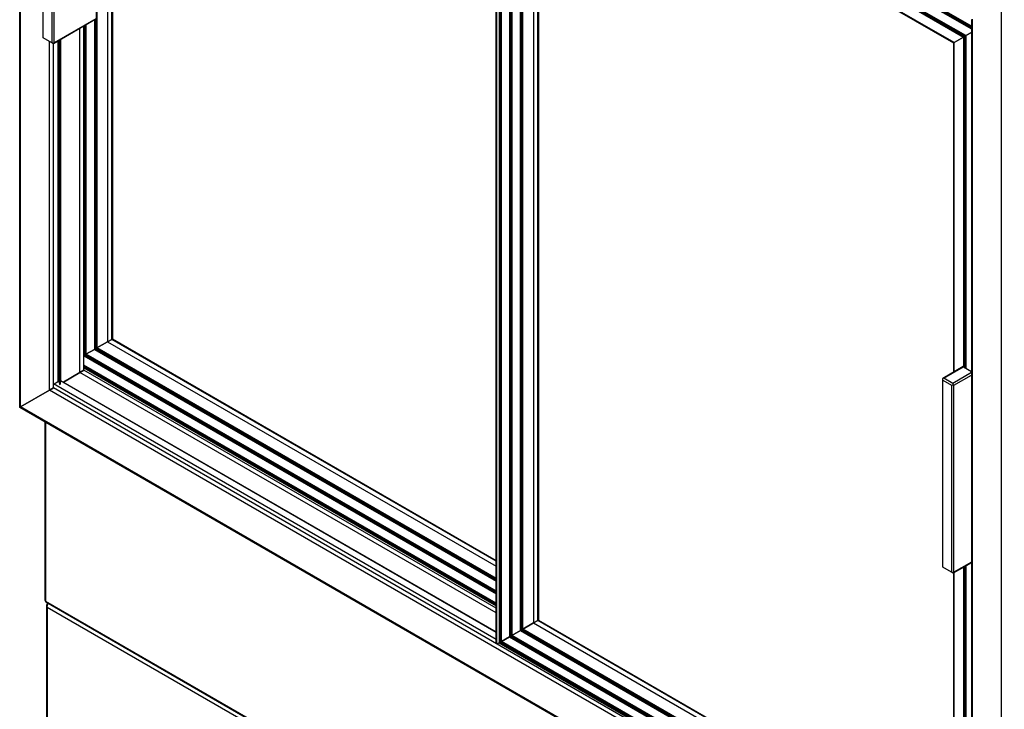
# Model space of a CAD drawing. Units: millimetres. Extents: x -321 to 5390, y -150 to 4514.
# Drawn here: x 4162 to 4798, y 3359 to 3804 of the extents above; entities that cross this region are included whole.
import ezdxf

# ---------------------------------------------------------------- set-up
doc = ezdxf.new("R2010")
doc.units = ezdxf.units.MM
doc.header["$LTSCALE"] = 16.666667

msp = doc.modelspace()

# ---------------------------------------------------------------- linework, layer by layer
for p, q in [((4161.52, 3554.01), (4161.52, 4183.39)), ((4162.11, 3554.35), (4162.11, 4181.42)), ((4211.09, 3592.18), (4211.09, 4131)), ((4211.32, 4130.86), (4211.32, 3592.31)), ((4211.46, 3592.39), (4211.46, 4130.78)), ((4218.33, 4126.81), (4218.33, 3596.36)), ((4221.06, 3597.93), (4221.06, 4125.24)), ((4221.3, 4125.1), (4221.3, 3598.07)), ((4221.53, 4124.97), (4221.53, 3598.21)), ((4469.36, 3401.55), (4469.36, 3981.88)), ((4469.95, 3401.21), (4469.95, 3981.54)), ((4471.28, 3980.77), (4471.28, 3401.92)), ((4471.48, 3402.03), (4471.48, 3980.66)), ((4472.19, 3980.25), (4472.19, 3402.44)), ((4472.5, 3402.63), (4472.5, 3980.07)), ((4472.74, 3979.93), (4472.74, 3402.76)), ((4472.86, 3402.83), (4472.86, 3979.86)), ((4776.5, 3800.3), (4478, 3972.64)), ((4478, 3972.64), (4478, 3405.8)), ((4478.19, 3972.39), (4776.5, 3800.16)), ((4478.19, 3405.91), (4478.19, 3972.39)), ((4776.5, 3799.89), (4478.9, 3971.7)), ((4478.9, 3971.7), (4478.9, 3406.32)), ((4479.22, 3971.15), (4776.5, 3799.52)), ((4479.22, 3406.5), (4479.22, 3971.15)), ((4776.5, 3798.7), (4479.46, 3970.2)), ((4479.46, 3970.2), (4479.46, 3406.64)), ((4479.58, 3969.9), (4776.5, 3798.47)), ((4479.58, 3406.71), (4479.58, 3969.9)), ((4773.03, 3794.14), (4485.07, 3960.39)), ((4485.07, 3960.39), (4485.07, 3409.88)), ((4485.26, 3960.14), (4772.91, 3794.07)), ((4485.26, 3409.99), (4485.26, 3960.14)), ((4772.67, 3793.93), (4485.98, 3959.46)), ((4485.98, 3959.46), (4485.98, 3410.4)), ((4486.29, 3958.91), (4772.35, 3793.75)), ((4486.29, 3410.59), (4486.29, 3958.91)), ((4771.66, 3793.35), (4486.52, 3957.97)), ((4486.52, 3957.97), (4486.52, 3410.72)), ((4486.67, 3957.64), (4771.44, 3793.22)), ((4486.67, 3410.8), (4486.67, 3957.64)), ((4765.44, 3789.76), (4493.54, 3946.74)), ((4493.54, 3946.74), (4493.54, 3414.77)), ((4494.85, 3945.41), (4764.95, 3789.47)), ((4496.27, 3416.35), (4496.27, 3944.6)), ((4496.5, 3944.46), (4496.5, 3416.48)), ((4496.74, 3944.33), (4496.74, 3416.62)), ((4176.42, 3914.27), (4176.42, 3792.95)), ((4176.71, 3792.78), (4176.71, 3913.63)), ((4182.37, 3910.36), (4182.37, 3789.52)), ((4183.78, 3789.52), (4183.78, 3910.36)), ((4795.68, 3815.63), (4795.68, 3188.56)), ((4210.65, 3805.03), (4183.78, 3789.52)), ((4210.65, 3804.69), (4183.37, 3788.94)), ((4200.47, 3576.49), (4200.47, 3798.81)), ((4203.03, 3577.97), (4203.03, 3800.29)), ((4203.7, 3800.68), (4203.7, 3587.91)), ((4204.02, 3588.09), (4204.02, 3800.86)), ((4204.25, 3801), (4204.25, 3588.23)), ((4204.37, 3588.3), (4204.37, 3801.07)), ((4209.86, 3804.24), (4209.86, 3591.47)), ((4210.06, 3591.58), (4210.06, 3804.35)), ((4210.77, 3804.77), (4210.77, 3591.99)), ((4776.5, 3804.55), (4776.5, 3222.49)), ((4776.94, 3804.81), (4776.94, 3221.01)), ((4176.71, 3792.78), (4176.42, 3792.95)), ((4182.37, 3789.52), (4176.71, 3792.78)), ((4765.44, 3789.76), (4771.44, 3793.22)), ((4771.44, 3793.22), (4765.44, 3789.76)), ((4771.66, 3793.35), (4771.44, 3793.22)), ((4771.44, 3793.22), (4771.66, 3793.35)), ((4771.44, 3793.22), (4771.44, 3580.22)), ((4771.66, 3793.35), (4772.35, 3793.75)), ((4772.35, 3793.75), (4771.66, 3793.35)), ((4771.66, 3580.09), (4771.66, 3793.35)), ((4772.35, 3793.75), (4772.67, 3793.93)), ((4772.67, 3793.93), (4772.35, 3793.75)), ((4772.35, 3793.75), (4772.35, 3579.69)), ((4772.67, 3793.93), (4772.91, 3794.07)), ((4772.91, 3794.07), (4772.67, 3793.93)), ((4772.67, 3579.51), (4772.67, 3793.93)), ((4773.03, 3794.14), (4772.91, 3794.07)), ((4772.91, 3794.07), (4773.03, 3794.14)), ((4772.91, 3794.07), (4772.91, 3579.37)), ((4773.03, 3794.14), (4776.5, 3796.14)), ((4776.5, 3796.14), (4773.03, 3794.14)), ((4773.03, 3579.3), (4773.03, 3794.14)), ((4180.85, 3565.17), (4180.85, 3790.4)), ((4183.34, 3788.96), (4182.37, 3789.52)), ((4183.37, 3788.94), (4183.34, 3788.96)), ((4183.41, 3566.64), (4183.41, 3788.96)), ((4186.33, 3570.78), (4186.33, 3790.65)), ((4187.12, 3570.2), (4187.12, 3791.11)), ((4187.7, 3569.12), (4187.7, 3791.44)), ((4187.9, 3569.24), (4187.9, 3791.56)), ((4188.03, 3571.39), (4188.03, 3791.63)), ((4765.44, 3789.76), (4764.95, 3789.47)), ((4764.95, 3789.47), (4765.44, 3789.76)), ((4764.95, 3789.47), (4764.95, 3576.71)), ((4765.44, 3576.99), (4765.44, 3789.76)), ((4218.33, 3596.36), (4211.46, 3592.39)), ((4211.46, 3592.39), (4218.33, 3596.36)), ((4218.33, 3596.36), (4221.06, 3597.93)), ((4221.06, 3597.93), (4218.33, 3596.36)), ((4218.33, 3596.36), (4469.36, 3451.43)), ((4221.3, 3598.07), (4221.06, 3597.93)), ((4221.06, 3597.93), (4221.3, 3598.07)), ((4469.36, 3454.58), (4221.06, 3597.93)), ((4221.3, 3598.07), (4221.53, 3598.21)), ((4221.53, 3598.21), (4221.3, 3598.07)), ((4221.3, 3598.07), (4469.36, 3454.85)), ((4221.53, 3598.21), (4469.36, 3455.12)), ((4209.86, 3591.47), (4204.37, 3588.3)), ((4204.37, 3588.3), (4209.86, 3591.47)), ((4209.86, 3591.47), (4210.06, 3591.58)), ((4210.06, 3591.58), (4209.86, 3591.47)), ((4209.86, 3591.47), (4469.36, 3441.65)), ((4210.77, 3591.99), (4210.06, 3591.58)), ((4210.06, 3591.58), (4210.77, 3591.99)), ((4469.36, 3441.87), (4210.06, 3591.58)), ((4211.09, 3592.18), (4210.77, 3591.99)), ((4210.77, 3591.99), (4211.09, 3592.18)), ((4210.77, 3591.99), (4469.36, 3442.69)), ((4211.32, 3592.31), (4211.09, 3592.18)), ((4211.09, 3592.18), (4211.32, 3592.31)), ((4469.36, 3443.06), (4211.09, 3592.18)), ((4211.32, 3592.31), (4211.46, 3592.39)), ((4211.46, 3592.39), (4211.32, 3592.31)), ((4211.32, 3592.31), (4469.36, 3443.33)), ((4469.36, 3443.49), (4211.46, 3592.39)), ((4203.7, 3587.91), (4203.03, 3587.53)), ((4203.03, 3587.53), (4203.7, 3587.91)), ((4469.36, 3433.71), (4203.03, 3587.47)), ((4203.03, 3587.25), (4469.36, 3433.48)), ((4204.02, 3588.09), (4203.7, 3587.91)), ((4203.7, 3587.91), (4204.02, 3588.09)), ((4203.7, 3587.91), (4469.36, 3434.53)), ((4204.25, 3588.23), (4204.02, 3588.09)), ((4204.02, 3588.09), (4204.25, 3588.23)), ((4469.36, 3434.89), (4204.02, 3588.09)), ((4204.25, 3588.23), (4204.37, 3588.3)), ((4204.37, 3588.3), (4204.25, 3588.23)), ((4204.25, 3588.23), (4469.36, 3435.17)), ((4469.36, 3435.31), (4204.37, 3588.3)), ((4200.47, 3576.49), (4189.83, 3570.35)), ((4189.83, 3570.35), (4200.47, 3576.49)), ((4200.47, 3576.49), (4203.03, 3577.97)), ((4203.03, 3577.97), (4200.47, 3576.49)), ((4469.36, 3421.25), (4200.47, 3576.49)), ((4469.36, 3427.55), (4203.03, 3581.32)), ((4203.03, 3581.18), (4469.36, 3427.41)), ((4469.36, 3427.14), (4203.03, 3580.9)), ((4203.03, 3580.54), (4469.36, 3426.77)), ((4469.36, 3425.95), (4203.03, 3579.72)), ((4203.03, 3579.49), (4469.36, 3425.72)), ((4469.36, 3424.21), (4203.03, 3577.97)), ((4771.24, 3580.34), (4758.1, 3572.75)), ((4758.8, 3572.82), (4771.53, 3580.17)), ((4776.5, 3576.51), (4764.46, 3569.55)), ((4771.24, 3580.34), (4771.53, 3580.17)), ((4771.53, 3580.17), (4776.5, 3577.3)), ((4183.74, 3569.28), (4186.65, 3570.96)), ((4187.12, 3570.2), (4187.32, 3568.9)), ((4187.9, 3571.47), (4469.36, 3408.96)), ((4187.9, 3571.38), (4469.36, 3408.88)), ((4757.8, 3572.24), (4757.8, 3450.92)), ((4758.1, 3450.75), (4758.1, 3571.6)), ((4758.1, 3571.6), (4763.75, 3568.33)), ((4764.46, 3569.55), (4758.8, 3572.82)), ((4765.17, 3568.33), (4776.5, 3574.87)), ((4180.85, 3565.17), (4162.11, 3554.35)), ((4162.11, 3554.35), (4180.85, 3565.17)), ((4180.85, 3565.17), (4183.41, 3566.64)), ((4183.41, 3566.64), (4180.85, 3565.17)), ((4776.94, 3221.01), (4180.85, 3565.17)), ((4183.41, 3569.47), (4469.36, 3404.38)), ((4776.5, 3224.22), (4183.41, 3566.64)), ((4187.32, 3568.9), (4187.7, 3569.12)), ((4187.9, 3569.24), (4187.7, 3569.12)), ((4763.75, 3568.33), (4763.75, 3447.49)), ((4765.17, 3568.33), (4764.72, 3568.59)), ((4765.17, 3447.49), (4765.17, 3568.33)), ((4161.52, 3554.01), (4162.11, 3554.35)), ((4162.11, 3554.35), (4161.52, 3554.01)), ((4797.09, 3187.06), (4161.52, 3554.01)), ((4795.68, 3188.56), (4162.11, 3554.35)), ((4177.85, 3544.58), (4177.85, 3429.56)), ((4178.23, 3544.36), (4178.23, 3428.93)), ((4758.1, 3450.75), (4757.8, 3450.92)), ((4763.75, 3447.49), (4758.1, 3450.75)), ((4776.5, 3453.69), (4764.75, 3446.91)), ((4776.5, 3454.03), (4765.17, 3447.49)), ((4771.44, 3450.77), (4771.44, 3246.39)), ((4771.66, 3246.1), (4771.66, 3450.9)), ((4772.35, 3451.3), (4772.35, 3245.43)), ((4772.67, 3244.88), (4772.67, 3451.48)), ((4772.91, 3451.62), (4772.91, 3243.92)), ((4773.03, 3243.63), (4773.03, 3451.69)), ((4764.72, 3446.93), (4763.75, 3447.49)), ((4764.75, 3446.91), (4764.72, 3446.93)), ((4764.95, 3447.02), (4764.95, 3259.59)), ((4765.44, 3257.79), (4765.44, 3447.31)), ((4178.23, 3428.93), (4812.79, 3062.57)), ((4178.5, 3428.34), (4813.06, 3061.98)), ((4178.81, 3425.93), (4178.81, 3250.43)), ((4180.08, 3427.43), (4179.36, 3427.01)), ((4179.7, 3426.82), (4179.36, 3427.01)), ((4179.36, 3424.85), (4179.36, 3249.96)), ((4811.66, 3059.79), (4179.36, 3424.85)), ((4486.29, 3410.59), (4485.98, 3410.4)), ((4485.98, 3410.4), (4486.29, 3410.59)), ((4486.52, 3410.72), (4486.29, 3410.59)), ((4486.29, 3410.59), (4486.52, 3410.72)), ((4772.35, 3245.43), (4486.29, 3410.59)), ((4486.52, 3410.72), (4486.67, 3410.8)), ((4486.67, 3410.8), (4486.52, 3410.72)), ((4486.52, 3410.72), (4771.66, 3246.1)), ((4493.54, 3414.77), (4486.67, 3410.8)), ((4486.67, 3410.8), (4493.54, 3414.77)), ((4771.44, 3246.39), (4486.67, 3410.8)), ((4493.54, 3414.77), (4496.27, 3416.35)), ((4496.27, 3416.35), (4493.54, 3414.77)), ((4493.54, 3414.77), (4765.44, 3257.79)), ((4496.5, 3416.48), (4496.27, 3416.35)), ((4496.27, 3416.35), (4496.5, 3416.48)), ((4764.95, 3261.22), (4496.27, 3416.35)), ((4496.5, 3416.48), (4496.74, 3416.62)), ((4496.74, 3416.62), (4496.5, 3416.48)), ((4496.5, 3416.48), (4764.95, 3261.49)), ((4496.74, 3416.62), (4764.95, 3261.76)), ((4478, 3405.8), (4472.86, 3402.83)), ((4472.86, 3402.83), (4478, 3405.8)), ((4478, 3405.8), (4478.19, 3405.91)), ((4478.19, 3405.91), (4478, 3405.8)), ((4478, 3405.8), (4776.5, 3233.46)), ((4478.9, 3406.32), (4478.19, 3405.91)), ((4478.19, 3405.91), (4478.9, 3406.32)), ((4776.5, 3233.68), (4478.19, 3405.91)), ((4479.22, 3406.5), (4478.9, 3406.32)), ((4478.9, 3406.32), (4479.22, 3406.5)), ((4478.9, 3406.32), (4776.5, 3234.5)), ((4479.46, 3406.64), (4479.22, 3406.5)), ((4479.22, 3406.5), (4479.46, 3406.64)), ((4776.5, 3234.87), (4479.22, 3406.5)), ((4479.46, 3406.64), (4479.58, 3406.71)), ((4479.58, 3406.71), (4479.46, 3406.64)), ((4479.46, 3406.64), (4776.5, 3235.14)), ((4485.07, 3409.88), (4479.58, 3406.71)), ((4479.58, 3406.71), (4485.07, 3409.88)), ((4776.5, 3235.28), (4479.58, 3406.71)), ((4485.07, 3409.88), (4485.26, 3409.99)), ((4485.26, 3409.99), (4485.07, 3409.88)), ((4485.07, 3409.88), (4773.03, 3243.63)), ((4485.98, 3410.4), (4485.26, 3409.99)), ((4485.26, 3409.99), (4485.98, 3410.4)), ((4772.91, 3243.92), (4485.26, 3409.99)), ((4485.98, 3410.4), (4772.67, 3244.88)), ((4471.28, 3401.92), (4470, 3401.18)), ((4470, 3401.18), (4471.28, 3401.92)), ((4471.28, 3401.92), (4471.48, 3402.03)), ((4471.48, 3402.03), (4471.28, 3401.92)), ((4471.28, 3401.92), (4776.5, 3225.7)), ((4472.19, 3402.44), (4471.48, 3402.03)), ((4471.48, 3402.03), (4472.19, 3402.44)), ((4776.5, 3225.93), (4471.48, 3402.03)), ((4472.5, 3402.63), (4472.19, 3402.44)), ((4472.19, 3402.44), (4472.5, 3402.63)), ((4472.19, 3402.44), (4776.5, 3226.75)), ((4472.74, 3402.76), (4472.5, 3402.63)), ((4472.5, 3402.63), (4472.74, 3402.76)), ((4776.5, 3227.11), (4472.5, 3402.63)), ((4472.74, 3402.76), (4472.86, 3402.83)), ((4472.86, 3402.83), (4472.74, 3402.76)), ((4472.74, 3402.76), (4776.5, 3227.39)), ((4776.5, 3227.53), (4472.86, 3402.83))]:
    msp.add_line(p, q)
for centre, major_axis, start_param, end_param in [((4183.08, 3789.93), (-0.71, -1.22), 1.047198, 1.570796), ((4184.39, 3570.07), (2.75, 0), 0.087266, 0.602393), ((4758.8, 3572.82), (-0.71, -1.22), 5.235988, 6.283185), ((4758.1, 3571.6), (0.71, 1.22), 0, 1.047198), ((4763.75, 3568.33), (0.71, 1.22), 5.235988, 6.283185), ((4764.46, 3569.55), (-0.71, -1.22), 0, 1.047198), ((4764.46, 3447.9), (-0.71, -1.22), 1.047198, 1.570796), ((4179.15, 3429.46), (-0.65, -1.13), 5.497787, 6.283185)]:
    msp.add_ellipse(centre, major_axis=major_axis, ratio=0.57735, start_param=start_param, end_param=end_param)
msp.add_open_spline([(4178.23, 3428.93), (4177.99, 3429.11), (4177.86, 3429.34), (4177.86, 3429.57)], degree=3)
for points, knots in [([(4179.36, 3427.01), (4178.83, 3426.55), (4178.66, 3425.89), (4178.96, 3425.34), (4179.06, 3425.16), (4179.19, 3425), (4179.36, 3424.85)], [0, 0, 0, 0, 1.192649, 1.192649, 1.192649, 1.570796, 1.570796, 1.570796, 1.570796]), ([(4179.36, 3424.85), (4179.23, 3425.54), (4179.45, 3426.42), (4179.81, 3427.01), (4179.9, 3427.17), (4180.01, 3427.3), (4180.11, 3427.41)], [0, 0, 0, 0, 1.192649, 1.192649, 1.192649, 1.500336, 1.500336, 1.500336, 1.500336])]:
    msp.add_open_spline(points, degree=3, knots=knots)

doc.saveas('drawing.dxf')
